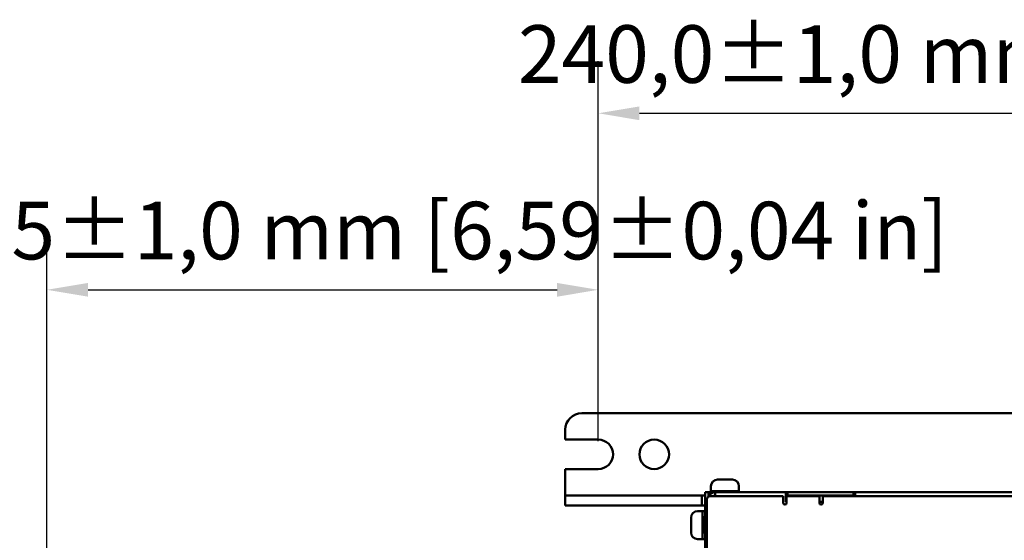
# Model space of a CAD drawing. Units: millimetres. Extents: x 0 to 2970, y 0 to 2100.
# Drawn here: x 1022 to 1321, y 1103 to 1261 of the extents above; entities that cross this region are included whole.
import ezdxf

# ---------------------------------------------------------------- set-up
doc = ezdxf.new("R2010")
doc.units = ezdxf.units.MM
doc.header["$LTSCALE"] = 5
doc.layers.add('Bemaßung (ISO)', color=7, linetype='Continuous', lineweight=25)
doc.layers.add('Sichtbar (ISO)', color=7, linetype='Continuous', lineweight=50)
doc.styles.add('Notiztext (DIN)', font='isocpeur.ttf')
doc.dimstyles.new('Standard (DIN)', dxfattribs={"dimscale": 5, "dimtxt": 3.5, "dimasz": 2.5, "dimexe": 3.175, "dimexo": 0.8, "dimgap": 0.8, "dimtad": 1, "dimrnd": 1e-08, "dimzin": 0, "dimtxsty": 'Notiztext (DIN)', "dimcen": 0.09, "dimdle": 10, "dimclrd": 256, "dimclre": 256, "dimclrt": 256, "dimadec": 0, "dimazin": 0, "dimtol": 1, "dimtfac": 1, "dimtmove": 0, "dimatfit": 3, "dimfxl": 1, "dimtolj": 1, "dimtzin": 0, "dimlwd": -1, "dimlwe": -1, "dimarcsym": 0})

# ---------------------------------------------------------------- blocks, each defined once
blk = doc.blocks.new('*D14')
at = {"layer": 'Bemaßung (ISO)', "transparency": 16777216}
for p, q in [((1030.01, 1085.26), (1030.01, 1195.13)), ((1197.48, 1133.26), (1197.48, 1195.13)), ((1042.51, 1179.26), (1184.98, 1179.26))]:
    blk.add_line(p, q, dxfattribs=at)
for points in [[(1042.51, 1181.34), (1042.51, 1177.17), (1030.01, 1179.26)], [(1184.98, 1181.34), (1184.98, 1177.17), (1197.48, 1179.26)]]:
    blk.add_solid(points, dxfattribs=at)
at = {"layer": 'Defpoints', "color": 0, "transparency": 16777216}
for p in [(1197.48, 1179.26), (1197.48, 1129.26), (1030.01, 1081.26)]:
    blk.add_point(p, dxfattribs=at)
at = {"layer": 'Bemaßung (ISO)', "transparency": 16777216, "insert": (972.87, 1206.01), "char_height": 17.5, "attachment_point": 1, "style": 'Notiztext (DIN)'}
blk.add_mtext('\\A1;167,5±1,0 mm [6,59%%p0,04 in]', dxfattribs=at)
blk = doc.blocks.new('*D15')
at = {"layer": 'Bemaßung (ISO)', "transparency": 16777216}
for p, q in [((1197.48, 1133.26), (1197.48, 1248.78)), ((1437.48, 1131.76), (1437.48, 1248.78)), ((1209.98, 1232.91), (1424.98, 1232.91))]:
    blk.add_line(p, q, dxfattribs=at)
for points in [[(1209.98, 1234.99), (1209.98, 1230.82), (1197.48, 1232.91)], [(1424.98, 1234.99), (1424.98, 1230.82), (1437.48, 1232.91)]]:
    blk.add_solid(points, dxfattribs=at)
at = {"layer": 'Defpoints', "color": 0, "transparency": 16777216}
for p in [(1437.48, 1232.91), (1197.48, 1129.26), (1437.48, 1127.76)]:
    blk.add_point(p, dxfattribs=at)
at = {"layer": 'Bemaßung (ISO)', "transparency": 16777216, "insert": (1173.1, 1259.66), "char_height": 17.5, "attachment_point": 1, "style": 'Notiztext (DIN)'}
blk.add_mtext('\\A1;240,0±1,0 mm [9,45%%p0,04 in]', dxfattribs=at)

msp = doc.modelspace()

# ---------------------------------------------------------------- linework, layer by layer
at = {"layer": 'Sichtbar (ISO)'}
for p, q in [((1192.48, 1141.76), (1432.98, 1141.76)), ((1187.48, 1136.76), (1187.48, 1133.76)), ((1187.48, 1133.76), (1197.48, 1133.76)), ((1197.48, 1124.76), (1187.48, 1124.76)), ((1187.48, 1124.76), (1187.48, 1117.76)), ((1233.73, 1121.57), (1234.03, 1121.57)), ((1234.03, 1121.57), (1235.98, 1121.57)), ((1235.98, 1121.57), (1237.92, 1121.57)), ((1237.92, 1121.57), (1238.23, 1121.57)), ((1231.73, 1119.57), (1231.73, 1118.07)), ((1240.23, 1119.57), (1240.23, 1118.07)), ((1187.48, 1117.76), (1187.48, 1116.76)), ((1187.48, 1116.76), (1192.48, 1116.76)), ((1187.48, 1116.76), (1187.48, 1113.76)), ((1228.98, 1116.76), (1192.48, 1116.76)), ((1229.98, 1116.76), (1228.98, 1116.76)), ((1228.98, 1116.76), (1228.98, 1113.76)), ((1229.98, 1114.76), (1229.98, 1117.76)), ((1230.98, 1117.76), (1229.98, 1117.76)), ((1230.48, 700.01), (1230.48, 1115.51)), ((1230.98, 1117.76), (1230.98, 1116.37)), ((1232.98, 1117.76), (1230.98, 1117.76)), ((1231.24, 1116.76), (1230.98, 1116.76)), ((1231.48, 1116.51), (1253.68, 1116.51)), ((1231.73, 1118.07), (1240.23, 1118.07)), ((1232.98, 1117.76), (1254.48, 1117.76)), ((1232.98, 1116.51), (1232.98, 1117.76)), ((1233.73, 1118.07), (1233.73, 1117.76)), ((1238.23, 1118.07), (1238.23, 1117.76)), ((1253.68, 1114.51), (1253.68, 1116.51)), ((1254.48, 1117.76), (1254.98, 1117.76)), ((1254.48, 1117.76), (1254.48, 1115.76)), ((1254.98, 1116.76), (1254.48, 1116.76)), ((1254.68, 1116.51), (1254.48, 1116.51)), ((1254.48, 1114.86), (1254.48, 1115.76)), ((1254.48, 1115.51), (1254.68, 1115.51)), ((1264.68, 1116.51), (1254.68, 1116.51)), ((1254.68, 1114.51), (1254.68, 1116.51)), ((1274.98, 1117.76), (1254.98, 1117.76)), ((1254.98, 1117.76), (1254.98, 1116.76)), ((1274.98, 1116.76), (1254.98, 1116.76)), ((1264.68, 1116.51), (1264.68, 1114.51)), ((1265.68, 1116.51), (1265.68, 1114.51)), ((1265.68, 1116.51), (1414.68, 1116.51)), ((1274.98, 1117.76), (1275.48, 1117.76)), ((1274.98, 1117.76), (1274.98, 1116.76)), ((1275.48, 1116.76), (1274.98, 1116.76)), ((1275.48, 1117.76), (1415.48, 1117.76)), ((1275.48, 1116.51), (1275.48, 1117.76)), ((1192.48, 1113.76), (1187.48, 1113.76)), ((1228.98, 1113.76), (1192.48, 1113.76)), ((1228.98, 1113.76), (1229.98, 1113.76)), ((1229.98, 1114.76), (1229.98, 1100.76)), ((1254.68, 1114.86), (1254.48, 1114.86)), ((1265.68, 1114.86), (1264.68, 1114.86)), ((1225.68, 1109.7), (1225.68, 1110.01)), ((1225.68, 1107.76), (1225.68, 1109.7)), ((1227.68, 1112.01), (1229.18, 1112.01)), ((1229.18, 1103.51), (1229.18, 1112.01)), ((1229.18, 1112.01), (1229.98, 1112.01)), ((1229.18, 1110.01), (1229.49, 1110.01)), ((1229.49, 1110.01), (1229.98, 1110.26)), ((1229.49, 1105.51), (1229.49, 1110.01)), ((1225.68, 1105.81), (1225.68, 1107.76)), ((1225.68, 1105.51), (1225.68, 1105.81)), ((1229.18, 1105.51), (1229.49, 1105.51)), ((1229.49, 1105.51), (1229.98, 1105.26)), ((1227.68, 1103.51), (1229.18, 1103.51)), ((1229.18, 1103.51), (1229.98, 1103.51))]:
    msp.add_line(p, q, dxfattribs=at)
msp.add_circle((1214.48, 1129.26), 4.5, dxfattribs=at)
for centre, radius, start, end in [((1192.48, 1136.76), 5, 90, 180), ((1197.48, 1129.26), 4.5, 270, 90), ((1233.73, 1119.57), 2, 90, 180), ((1238.23, 1119.57), 2, 0, 90), ((1231.48, 1115.51), 1, 90, 180), ((1232.98, 1115.76), 2, 90, 160.3189), ((1232.98, 1115.76), 1, 90, 131.4096), ((1254.18, 1114.51), 0.5, 180, 0), ((1265.18, 1114.51), 0.5, 180, 0), ((1227.68, 1110.01), 2, 90, 180), ((1227.68, 1105.51), 2, 180, 270)]:
    msp.add_arc(centre, radius, start, end, dxfattribs=at)

# ---------------------------------------------------------------- dimensions: what is measured, and where the dimension line sits
at = {"layer": 'Bemaßung (ISO)'}
for base, p1, p2, text, picture, middle in [((1437.48, 1232.91), (1197.48, 1129.26), (1437.48, 1127.76), '<> mm [9,45%%p0,04 in]', '*D15', (1317.48, 1232.91)), ((1197.48, 1179.26), (1030.01, 1081.26), (1197.48, 1129.26), '<> mm [6,59%%p0,04 in]', '*D14', (1113.74, 1179.26))]:
    dim = msp.add_linear_dim(base=base, p1=p1, p2=p2, angle=180, text=text, dimstyle='Standard (DIN)', override={"dimgap": 0.8, "dimdec": 1, "dimpost": '', "dimtol": 1, "dimlim": 0, "dimtp": 1, "dimtm": 1, "dimtdec": 1, "dimtofl": 0, "dimatfit": 1}, dxfattribs=at)
    dim.commit()
    dim.dimension.update_dxf_attribs({"geometry": picture, "text_midpoint": middle, "dimtype": 160})

doc.saveas('drawing.dxf')
